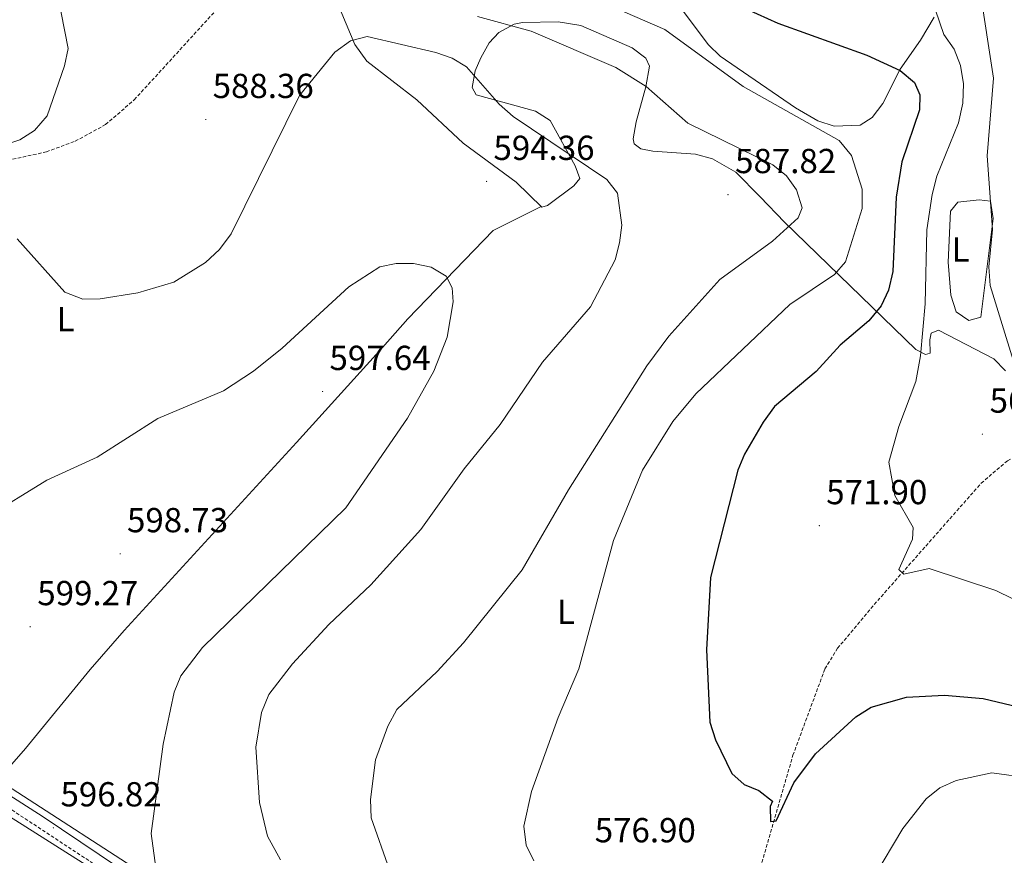
# Model space of a CAD drawing. Units: metres. Extents: x 620250 to 624757, y 4726770 to 4729819.
# Drawn here: x 623298 to 623582, y 4727538 to 4727779 of the extents above; entities that cross this region are included whole.
import ezdxf
from ezdxf.enums import TextEntityAlignment as Align

# ---------------------------------------------------------------- set-up
doc = ezdxf.new("R2010")
doc.units = ezdxf.units.M
doc.header["$MEASUREMENT"] = 0
doc.linetypes.add('TRAZOSX2', pattern=[1.5, 1, -0.5])
for name, color, linetype, lineweight in [('Carátula', 7, 'Continuous', 5), ('Level 11', 142, 'TRAZOSX2', 13), ('Level 21', 19, 'Continuous', 0), ('Level 36', 19, 'Continuous', 40), ('Level 37', 92, 'Continuous', 0), ('Level 4', 36, 'Continuous', 30), ('Level 41', 19, 'Continuous', 0), ('Level 5', 36, 'Continuous', 0), ('Level 7', 1, 'Continuous', 0)]:
    doc.layers.add(name, color=color, linetype=linetype, lineweight=lineweight)
doc.styles.add('Arial', font='ARIAL.TTF', dxfattribs={"height": 0.2})

# ---------------------------------------------------------------- blocks, each defined once
blk = doc.blocks.new('5PATER')
at = {"layer": 'Carátula', "linetype": 'Continuous', "lineweight": 5}
h = blk.add_hatch(color=250, dxfattribs=at)
edge = h.paths.add_edge_path()
edge.add_ellipse((0, 0), major_axis=(-1.33, -1.34), ratio=0.999422, start_angle=0, end_angle=360)

msp = doc.modelspace()

# ---------------------------------------------------------------- linework, layer by layer
at = {"layer": 'Level 11', "color": 142, "linetype": 'TRAZOSX2', "lineweight": 13}
for points in [[(623296.33, 4727738.85, 589.44), (623306.07, 4727740.98, 589.24), (623314.4, 4727744.05, 589.08), (623323.15, 4727748.86, 588.91), (623331.42, 4727756, 588.44), (623358.43, 4727785.63, 585.76), (623368.9, 4727796.38, 585.74), (623378.17, 4727804.93, 583.78), (623387.84, 4727821.36, 579.35), (623402.32, 4727838.62, 576.47), (623405.51, 4727841.18, 575.94), (623419.69, 4727849.24, 572.53), (623424.33, 4727853.56, 571.16), (623442.11, 4727866.23, 569.67), (623445.95, 4727869.37, 569), (623454.92, 4727879.92, 567.07), (623458.75, 4727880.61, 566.94), (623478.07, 4727869.33, 567.07), (623493.71, 4727862.48, 567.07), (623517.23, 4727856.15, 563.98), (623523.94, 4727852.64, 563.35), (623531.84, 4727846.53, 562.84), (623561.58, 4727819.16, 561.21)], [(623477.26, 4727438.51, 583.15), (623483.41, 4727441.36, 582.74), (623487.09, 4727444.78, 582.19), (623488.03, 4727446.74, 581.92), (623491.53, 4727457.23, 580.97), (623503.21, 4727504.28, 578.35), (623521.34, 4727566.92, 574.01), (623530.56, 4727591.85, 572.12), (623534.18, 4727597.77, 571.83), (623543.79, 4727609.28, 571.33), (623575.6, 4727645.37, 567.19), (623583.19, 4727651.9, 566.71), (623588.31, 4727654.68, 566.41)]]:
    msp.add_polyline3d(points, dxfattribs=at)
at = {"layer": 'Level 21', "color": 19, "linetype": 'TRAZOSX2', "lineweight": 0}
msp.add_polyline3d([(623522.2, 4727397.08, 587.63), (623521.95, 4727400.12, 587.35), (623521.06, 4727402.66, 587.35), (623518.26, 4727405.19, 586.13), (623517.98, 4727405.31, 586.1), (623482.93, 4727428.29, 584.6), (623464.02, 4727441.49, 584.88), (623335.79, 4727524.98, 594.97), (623281.25, 4727560.97, 597.97), (623256.13, 4727577.5, 597.56), (623229.46, 4727594.05, 596.47), (623202.15, 4727613.49, 596.2), (623194.41, 4727620.6, 595.79), (623188.18, 4727630.27, 595.79), (623184.88, 4727639.14, 595.79), (623183.64, 4727648.17, 595.65), (623183.67, 4727663.99, 594.56), (623186.67, 4727734.24, 590.61), (623188.83, 4727767.54, 590.06)], dxfattribs=at)
at = {"layer": 'Level 21', "color": 19, "linetype": 'Continuous', "lineweight": 0}
msp.add_polyline3d([(623966.13, 4727333.3, 578.88), (623960.77, 4727333.38, 579.12), (623948.37, 4727336, 580.08), (623926.37, 4727340, 580.35), (623809.35, 4727358, 586.49), (623693.19, 4727376, 583.49), (623623.15, 4727386.68, 579.94), (623595.82, 4727391.25, 580.9), (623572.31, 4727396.08, 582.26), (623552.22, 4727400.96, 586.08), (623540.49, 4727401.24, 587.17), (623535.77, 4727400.87, 587.52), (623519.35, 4727407.88, 586.1), (623484.55, 4727430.69, 584.6), (623465.64, 4727443.89, 584.88), (623337.39, 4727527.4, 594.97), (623305.16, 4727549.18, 597.02), (623282.83, 4727563.41, 597.97)], dxfattribs=at)
at = {"layer": 'Level 36', "color": 92, "linetype": 'Continuous', "lineweight": 0}
for points in [[(623387.5, 4727789.94, 586.56), (623394.99, 4727771.95, 589.68), (623398.49, 4727767.12, 590.42), (623412.93, 4727755.96, 592.02), (623426.21, 4727743.44, 593.93), (623441.57, 4727732.22, 594.2), (623448.9, 4727725.06, 593.79), (623450.6, 4727725.51, 593.38), (623458.2, 4727731.14, 592.02), (623459.88, 4727733.29, 591.06), (623458.56, 4727736.9, 591.06), (623451.37, 4727750.03, 588.88), (623447.14, 4727752.72, 588.84), (623429.97, 4727757.44, 589.56), (623428.88, 4727759.56, 589.43), (623429.74, 4727764.38, 589.3), (623431.33, 4727768.12, 589.02), (623433.78, 4727772.42, 588.11), (623436.57, 4727775.43, 587.24), (623440.94, 4727777.79, 586.23), (623443.36, 4727778.28, 585.74), (623453.67, 4727778.53, 585.18), (623460.16, 4727777.4, 584.73), (623474.99, 4727770.98, 583.56), (623478.96, 4727767.97, 583.68), (623479.96, 4727765.72, 583.97), (623478.96, 4727759.74, 584.92), (623476.1, 4727749.68, 587.92), (623475.25, 4727744.71, 588.72), (623475.54, 4727743.28, 588.74), (623477.47, 4727741.81, 588.61), (623480.89, 4727741.22, 588.47), (623493.26, 4727740.3, 587.65), (623498.13, 4727738.95, 587.53), (623504.83, 4727735.11, 587.52), (623511.88, 4727728.03, 586.9), (623518.87, 4727720.66, 584.71), (623556.81, 4727683.94, 570.06), (623559.6, 4727682.48, 569.78), (623560.87, 4727682.92, 568.96), (623560.83, 4727686.76, 568.96), (623561.23, 4727688.68, 568.69), (623563.35, 4727689.56, 568.28), (623579.29, 4727681.28, 566.17), (623582.67, 4727677.85, 565.96)], [(623562.09, 4727779.84, 570.53), (623558.11, 4727773.18, 572.03), (623552.25, 4727764.8, 575.58), (623547.25, 4727754.94, 578.85), (623544.2, 4727750.86, 579.67), (623540.72, 4727748.68, 579.81), (623533.26, 4727748.38, 579.67), (623528.51, 4727749.9, 579.67), (623522.1, 4727753.7, 579.64), (623500.4, 4727768.54, 578.48), (623496.96, 4727771.81, 578.17), (623487.99, 4727783.88, 577.15)], [(623395.95, 4727491.21, 590.26), (623369.73, 4727509.23, 591.49), (623340.63, 4727528.48, 594.35), (623291.21, 4727560.42, 597.74), (623213.69, 4727611.2, 595.87), (623202.37, 4727619.98, 595.71), (623194.14, 4727630.32, 595.71), (623191.07, 4727637.74, 595.44), (623189.05, 4727646.03, 595.03), (623189.3, 4727656.03, 594.76), (623191.48, 4727675.05, 593.67), (623192.16, 4727707.24, 590.8), (623192.38, 4727724.29, 590.67), (623193.81, 4727747.76, 589.58), (623194.62, 4727773.13, 590.06)], [(623578.28, 4727726.75, 565.08), (623579.07, 4727721.76, 565.15), (623575.48, 4727693.25, 566.17), (623572.08, 4727692.36, 566.71), (623568.43, 4727694.87, 566.85), (623566.89, 4727699.63, 566.98), (623566.13, 4727709.12, 567.26), (623566.8, 4727723.84, 567.4), (623568.9, 4727726.42, 566.85), (623575.08, 4727727.14, 565.9), (623578.28, 4727726.75, 565.08)], [(623448.72, 4727725.23, 593.8), (623434.87, 4727718.29, 593.94), (623410.32, 4727692.8, 596.8), (623403.02, 4727684.53, 596.19), (623378.14, 4727657.15, 598.12), (623328.49, 4727602.94, 597.48), (623318.66, 4727591.63, 598.29), (623300.05, 4727568.9, 598.65), (623292.11, 4727559.85, 597.68)], [(623289.54, 4727552.88, 598.65), (623322.13, 4727532.36, 597.2)]]:
    msp.add_polyline3d(points, dxfattribs=at)
at = {"layer": 'Level 4', "color": 36, "linetype": 'Continuous', "lineweight": 30}
msp.add_polyline3d([(623502.12, 4727784.89, 575.01), (623516.94, 4727778.07, 575.01), (623542.68, 4727768.9, 575.01), (623552.25, 4727764.44, 575.01), (623556.41, 4727761.01, 575.01), (623557.97, 4727757.41, 575.01), (623557.84, 4727753.11, 575.01), (623552.71, 4727738.08, 575.01), (623551.11, 4727727.91, 575.01), (623550.15, 4727706.51, 575.01), (623548.89, 4727701.1, 575.01), (623546.81, 4727696.56, 575.01), (623543.26, 4727692.2, 575.01), (623534.94, 4727685.18, 575.01), (623528.03, 4727677.6, 575.01), (623515.99, 4727667.48, 575.01), (623512.78, 4727663.01, 575.01), (623507.35, 4727653.78, 575.01), (623505.49, 4727649.13, 575.01), (623497.57, 4727618.23, 575.01), (623496.39, 4727597.38, 575.01), (623497.38, 4727576.49, 575.01), (623499, 4727571.33, 575.01), (623503.69, 4727561.64, 575.01), (623507.3, 4727558.52, 575.01), (623511.48, 4727556.79, 575.01), (623515.46, 4727553.72, 575.01), (623514.74, 4727552.11, 575.01), (623514.84, 4727547.86, 575.01), (623516.53, 4727548.02, 575.01), (623521.55, 4727558.98, 575.01), (623527.83, 4727567.32, 575.01), (623539.43, 4727578.04, 575.01), (623543.93, 4727580.81, 575.01), (623554.11, 4727583.68, 575.01), (623565.08, 4727584.27, 575.01), (623576.16, 4727583.25, 575.01), (623586.31, 4727580.86, 575.01)], dxfattribs=at)
at = {"layer": 'Level 5', "color": 36, "linetype": 'Continuous', "lineweight": 0}
for points in [[(623588.26, 4727669.61, 565.01), (623578.16, 4727702.43, 565.01), (623577.82, 4727707.84, 565.01), (623578.84, 4727718.61, 565.01), (623577.39, 4727739.84, 565.01), (623579.19, 4727762.23, 565.01), (623575.23, 4727788, 565.01), (623573.07, 4727791.68, 565.01), (623562.37, 4727802, 565.01), (623558.23, 4727805.01, 565.01), (623548.54, 4727810.02, 565.01), (623545.07, 4727813.61, 565.01), (623543.36, 4727818.28, 565.01), (623541.45, 4727828.26, 565.01), (623539.34, 4727833.3, 565.01), (623525.27, 4727850.24, 565.01), (623521.33, 4727853.33, 565.01)], [(623293.59, 4727742.79, 590.01), (623298.42, 4727744.47, 590.01), (623302.64, 4727747.15, 590.01), (623306.28, 4727751.33, 590.01), (623311.26, 4727765.78, 590.01), (623312.34, 4727770.81, 590.01), (623306.29, 4727801.71, 590.01), (623305.47, 4727817, 590.01), (623304.22, 4727822.26, 590.01), (623299.12, 4727831.19, 590.01), (623282.2, 4727845.68, 590.01)], [(623439.63, 4727795.78, 580.01), (623484.37, 4727776.27, 580.01), (623506.98, 4727759.83, 580.01), (623534.63, 4727744.28, 580.01), (623538.21, 4727739.97, 580.01), (623541.3, 4727730.26, 580.01), (623541.32, 4727724.67, 580.01), (623536.47, 4727709.28, 580.01), (623533.31, 4727705.63, 580.01), (623520.47, 4727696.92, 580.01), (623493.3, 4727671.14, 580.01), (623486.67, 4727663.24, 580.01), (623477.96, 4727649.19, 580.01), (623469.57, 4727628.88, 580.01), (623459.6, 4727591.88, 580.01), (623453.63, 4727577.81, 580.01), (623445.97, 4727556.47, 580.01), (623443.77, 4727546.47, 580.01), (623444.42, 4727540.98, 580.01), (623446.59, 4727536.46, 580.01)], [(623560.05, 4727788.92, 570.01), (623564.88, 4727774.82, 570.01), (623567.83, 4727770.63, 570.01), (623569.66, 4727765.91, 570.01), (623570.48, 4727760.56, 570.01), (623570.32, 4727754.99, 570.01), (623569.06, 4727749.39, 570.01), (623562.83, 4727733.99, 570.01), (623561.51, 4727728.66, 570.01), (623559.97, 4727718.44, 570.01), (623559.42, 4727697.1, 570.01), (623558.1, 4727682.17, 570.01), (623556.79, 4727674.69, 570.01), (623551.86, 4727661.77, 570.01), (623548.97, 4727651.48, 570.01), (623550.71, 4727641.87, 570.01), (623556.01, 4727632.61, 570.01), (623555.78, 4727629.22, 570.01), (623551.86, 4727620.46, 570.01)], [(623405.03, 4727533.89, 585.01), (623399.69, 4727548.91, 585.01), (623399.53, 4727554.2, 585.01), (623400.97, 4727565.57, 585.01), (623404.56, 4727575.34, 585.01), (623407.16, 4727580.14, 585.01), (623418.79, 4727591.08, 585.01), (623426.38, 4727599.39, 585.01), (623443.3, 4727620.42, 585.01), (623456.66, 4727643.48, 585.01), (623479.16, 4727679.22, 585.01), (623485.55, 4727687.86, 585.01), (623500.29, 4727704.14, 585.01), (623515.49, 4727715.22, 585.01), (623522.82, 4727721.95, 585.01), (623523.95, 4727724.8, 585.01), (623522.34, 4727730.01, 585.01), (623519.47, 4727734.08, 585.01), (623515.54, 4727737.24, 585.01), (623491, 4727749.3, 585.01), (623479, 4727759.8, 585.01), (623470.31, 4727765.3, 585.01), (623445.83, 4727775.81, 585.01), (623430.37, 4727779.98, 585.01)], [(623373.58, 4727536.79, 590.01), (623369.87, 4727543.6, 590.01), (623367.48, 4727553.32, 590.01), (623366.42, 4727569.21, 590.01), (623368.13, 4727579.27, 590.01), (623370.22, 4727584.47, 590.01), (623377.03, 4727593.25, 590.01), (623387.51, 4727604.68, 590.01), (623399.64, 4727616.13, 590.01), (623414.01, 4727632, 590.01), (623426.58, 4727649.5, 590.01), (623436.94, 4727662.34, 590.01), (623449.13, 4727680.3, 590.01), (623462.95, 4727696.3, 590.01), (623470.11, 4727709.8, 590.01), (623471.29, 4727714.71, 590.01), (623472.01, 4727719.88, 590.01), (623470.71, 4727729.04, 590.01), (623467.68, 4727733.02, 590.01), (623440.64, 4727751.22, 590.01), (623436.61, 4727754.74, 590.01), (623427.2, 4727765.53, 590.01), (623423.11, 4727768.01, 590.01), (623418.35, 4727769.63, 590.01), (623398.59, 4727774.26, 590.01), (623393.74, 4727773.05, 590.01), (623389.2, 4727769.7, 590.01), (623379.01, 4727757.22, 590.01), (623359.39, 4727717.35, 590.01), (623356.01, 4727712.78, 590.01), (623351.98, 4727709.02, 590.01), (623342.8, 4727703.42, 590.01), (623332.47, 4727700.35, 590.01), (623321.59, 4727698.54, 590.01), (623316.59, 4727698.53, 590.01), (623311.35, 4727700.54, 590.01), (623297.61, 4727715.92, 590.01)], [(623374.05, 4727684.4, 595.01), (623393.27, 4727702.02, 595.01), (623402.21, 4727707.83, 595.01), (623406.96, 4727708.73, 595.01), (623411.97, 4727708.77, 595.01), (623417.02, 4727707.75, 595.01), (623421.33, 4727705.08, 595.01), (623423.11, 4727701.78, 595.01), (623423.34, 4727697.71, 595.01), (623421.6, 4727687.52, 595.01), (623417.83, 4727677.74, 595.01), (623410.19, 4727664.2, 595.01), (623392.43, 4727638.32, 595.01), (623351.07, 4727597.96, 595.01), (623344.88, 4727589.86, 595.01), (623342.93, 4727585.1, 595.01), (623339.71, 4727570.16, 595.01), (623336.26, 4727544.32, 595.01), (623337.66, 4727534.41, 595.01)], [(623288.31, 4727635.27, 595.01), (623306.16, 4727646.23, 595.01), (623320.74, 4727652.89, 595.01), (623338.22, 4727664.1, 595.01), (623357.12, 4727672.04, 595.01), (623365.81, 4727677.72, 595.01), (623374.05, 4727684.4, 595.01)], [(623551.86, 4727620.46, 570.01), (623553.33, 4727619.12, 570.01), (623560.64, 4727620.81, 570.01), (623579.89, 4727614.41, 570.01), (623584.73, 4727612.08, 570.01)], [(623544.68, 4727531.74, 580.01), (623552.98, 4727545.8, 580.01), (623559.79, 4727554.35, 580.01), (623563.69, 4727557.48, 580.01), (623568.37, 4727559.62, 580.01), (623578.72, 4727561.81, 580.01), (623589.93, 4727560.34, 580.01), (623594.93, 4727558.66, 580.01), (623599.01, 4727555.76, 580.01), (623610.31, 4727543.56, 580.01), (623612.47, 4727538.92, 580.01), (623613.91, 4727533.76, 580.01)]]:
    msp.add_polyline3d(points, dxfattribs=at)

# ---------------------------------------------------------------- block references
at = {"layer": 'Level 7', "color": 19, "linetype": 'Continuous', "lineweight": 0, "xscale": 0.09999983015004542, "yscale": 0.09999983015004542}
for p in [(623352.02, 4727750.31, 588.37), (623432.99, 4727732.45, 594.37), (623502.61, 4727728.65, 587.83), (623385.7, 4727671.86, 597.65), (623575.97, 4727659.55, 567.82), (623528.94, 4727633.15, 571.91), (623327.33, 4727625.06, 598.74), (623301.39, 4727604.02, 599.28), (623308.09, 4727545.98, 596.83)]:
    msp.add_blockref('5PATER', p, dxfattribs=at)

# ---------------------------------------------------------------- texts
at = {"layer": 'Level 37', "color": 92, "linetype": 'Continuous', "lineweight": 0, "style": 'Arial'}
for p in [(623569.7, 4727712.82, 566.9), (623311.62, 4727692.68, 590.73), (623455.85, 4727608.3, 581.99)]:
    msp.add_text('L', height=7, dxfattribs=at).set_placement(p, align=Align.MIDDLE_CENTER)
at = {"layer": 'Level 41', "color": 19, "linetype": 'Continuous', "lineweight": 0, "style": 'Arial'}
for s, p in [('588.36', (623354.01, 4727754.31, 588.37)), ('594.36', (623434.98, 4727736.45, 594.37)), ('587.82', (623504.66, 4727732.65, 587.83)), ('597.64', (623387.69, 4727675.86, 597.65)), ('567.81', (623578.05, 4727663.55, 567.82)), ('571.90', (623530.93, 4727637.15, 571.91)), ('598.73', (623329.31, 4727629.06, 598.74)), ('599.27', (623303.44, 4727608.02, 599.28)), ('596.82', (623310.14, 4727549.98, 596.83)), ('576.90', (623464.18, 4727539.62, 576.91))]:
    msp.add_text(s, height=7, dxfattribs=at).set_placement(p, align=Align.BOTTOM_LEFT)

doc.saveas('drawing.dxf')
